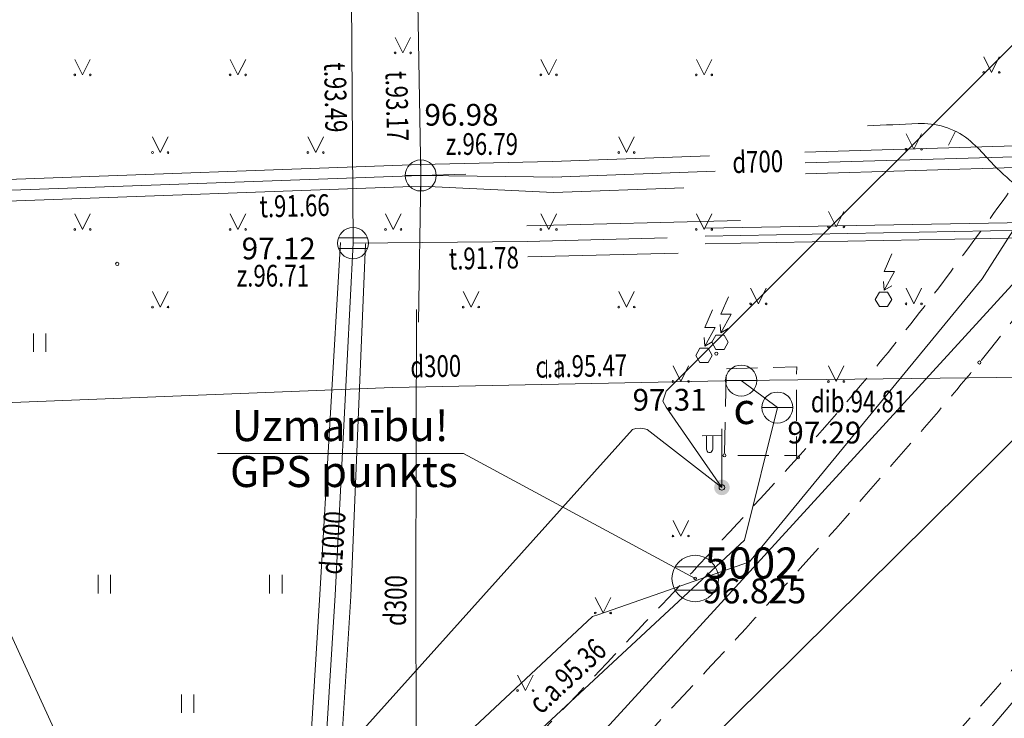
# Model space of a CAD drawing. Units: metres. Extents: x 661489 to 714094, y 194113 to 202716.
# Drawn here: x 661638 to 661670, y 194135 to 194158 of the extents above; entities that cross this region are included whole.
import ezdxf
from ezdxf.enums import TextEntityAlignment as Align

# ---------------------------------------------------------------- set-up
doc = ezdxf.new("R2010")
doc.units = ezdxf.units.M
for name, pattern in [('Ref_STLGreyTopo$0$0', [0.2, 0.1, 0.1]), ('Ref_STLGreyTopo$0$2', [0.75, 0.5, -0.25]), ('Ref_STLGreyTopo$0$DGN Style 2', [22.009142, 13.205485, -8.803657])]:
    doc.linetypes.add(name, pattern=pattern)
for name, color, linetype, lineweight in [('01_izmeri', 7, 'Continuous', 13), ('Ref_STLGreyTopo$0$APGAISM', 230, 'Ref_STLGreyTopo$0$APG_EL_KAB', 18), ('Ref_STLGreyTopo$0$CELI', 251, 'Ref_STLGreyTopo$0$2', 9), ('Ref_STLGreyTopo$0$GAZE', 1, 'Ref_STLGreyTopo$0$GAZES_VADS_VIDSP', 18), ('Ref_STLGreyTopo$0$Level 12', 7, 'Continuous', 0), ('Ref_STLGreyTopo$0$Level 19', 7, 'Continuous', 0), ('Ref_STLGreyTopo$0$Level 23', 7, 'Continuous', 0), ('Ref_STLGreyTopo$0$Level 25', 7, 'Continuous', 0), ('Ref_STLGreyTopo$0$Level 26', 7, 'Continuous', 0), ('Ref_STLGreyTopo$0$Level 32', 7, 'Continuous', 0), ('Ref_STLGreyTopo$0$Level 38', 7, 'Continuous', 0), ('Ref_STLGreyTopo$0$Level 44', 7, 'Continuous', 0), ('Ref_STLGreyTopo$0$Level 48', 7, 'Continuous', 0), ('Ref_STLGreyTopo$0$Level 51', 7, 'Continuous', 0), ('Ref_STLGreyTopo$0$Level 58', 7, 'Continuous', 0), ('Ref_STLGreyTopo$0$LK', 34, 'Ref_STLGreyTopo$0$LIETUS_KANAL', 20), ('Ref_STLGreyTopo$0$LK_VIRSZ', 34, 'Ref_STLGreyTopo$0$0', 13), ('Ref_STLGreyTopo$0$SK', 42, 'Ref_STLGreyTopo$0$KANALIZACIJA', 18), ('Ref_STLGreyTopo$0$SK_VIRSZ', 42, 'Ref_STLGreyTopo$0$0', 13), ('Ref_STLGreyTopo$0$TEL_KAN', 5, 'Ref_STLGreyTopo$0$TEL_KAN', 18), ('Ref_STLGreyTopo$0$TER_KONTUR', 251, 'Ref_STLGreyTopo$0$KONTURA', 0), ('Ref_STLGreyTopo$0$TER_SIMB', 251, 'Ref_STLGreyTopo$0$0', 9), ('Ref_STLGreyTopo$0$UDENSVADS', 142, 'Ref_STLGreyTopo$0$UDENSVADS', 18), ('Ref_STLGreyTopo$0$UV_VIRSZ', 142, 'Ref_STLGreyTopo$0$0', 13)]:
    doc.layers.add(name, color=color, linetype=linetype, lineweight=lineweight)
doc.styles.add('Ref_STLGreyTopo$0$kom', font='romlatsw.shx', dxfattribs={"width": 0.75, "height": 0.6})
doc.styles.add('Ref_STLGreyTopo$0$ltype', font='romlatsw.shx', dxfattribs={"height": 0.75})
doc.styles.add('Ref_STLGreyTopo$0$ltype2', font='Geometric706TL-BlackB.ttf', dxfattribs={"height": 0.8})
doc.styles.add('Ref_STLGreyTopo$0$Style-font001', font='font001.shx')
doc.linetypes.add('Ref_STLGreyTopo$0$APG_EL_KAB', pattern='A,2,-0.4,[".",Ref_STLGreyTopo$0$ltype2,S=1,R=0,X=-0.093,Y=-0.04],-0.5,2', length=4.9)
doc.linetypes.add('Ref_STLGreyTopo$0$GAZES_VADS_VIDSP', pattern='A,1.6,-0.4,1.6,-0.4,1.6,-0.4,1.6,["VSP",Ref_STLGreyTopo$0$ltype,S=0.6,R=0,X=-1.1,Y=-0.55],0,["G",Ref_STLGreyTopo$0$ltype,S=1,R=0,X=0.025,Y=-0.375],-0.8', length=8.4)
doc.linetypes.add('Ref_STLGreyTopo$0$KANALIZACIJA', pattern='A,7.5,["K",Ref_STLGreyTopo$0$ltype,S=1,R=0,X=0.025,Y=-0.375],-0.8,7.5', length=15.8)
doc.linetypes.add('Ref_STLGreyTopo$0$KONTURA', pattern='A,0,[".",Ref_STLGreyTopo$0$ltype2,S=1.5,R=0,X=-0.333,Y=-0.062],-0.75', length=0.75)
doc.linetypes.add('Ref_STLGreyTopo$0$LIETUS_KANAL', pattern='A,7.5,["LK",Ref_STLGreyTopo$0$ltype,S=1,R=0,X=0.1,Y=-0.375],-1.6,7.5', length=16.6)
doc.linetypes.add('Ref_STLGreyTopo$0$TEL_KAN', pattern='A,5,["%",Ref_STLGreyTopo$0$ltype,S=1,R=0,X=0.07,Y=-0.375],-1,5', length=11)
doc.linetypes.add('Ref_STLGreyTopo$0$UDENSVADS', pattern='A,7.5,["Ы",Ref_STLGreyTopo$0$ltype,S=1,R=0,X=0.125,Y=-0.375],-1,7.5', length=16)

# ---------------------------------------------------------------- blocks, each defined once
blk = doc.blocks.new('Ref_STLGreyTopo$0$PLAVA1_1')
at = {"layer": 'Ref_STLGreyTopo$0$TER_SIMB', "linetype": 'Continuous'}
for p, q in [((0, 0), (0, 0.6)), ((0.4, 0), (0.4, 0.6))]:
    blk.add_line(p, q, dxfattribs=at)
blk = doc.blocks.new('Ref_STLGreyTopo$0$PKT')
at = {"layer": 'Ref_STLGreyTopo$0$Level 26', "color": 254, "linetype": 'Continuous', "lineweight": 13}
blk.add_circle((0, 0), 0.0534, dxfattribs=at)
blk = doc.blocks.new('Ref_STLGreyTopo$0$KNAKA_2')
at = {"layer": 'Ref_STLGreyTopo$0$SK_VIRSZ', "linetype": 'Continuous', "lineweight": 20}
for p, q in [((0, -0.5), (0, 0.5)), ((-0.5, 0), (0.5, 0))]:
    blk.add_line(p, q, dxfattribs=at)
blk.add_circle((0, 0), 0.5, dxfattribs=at)
blk = doc.blocks.new('Ref_STLGreyTopo$0$LKAKA')
at = {"layer": 'Ref_STLGreyTopo$0$Level 48', "color": 34, "linetype": 'Continuous', "lineweight": 13}
for p, q in [((-0.468, 0.175), (0.468, 0.175)), ((-0.468, -0.175), (0.468, -0.175))]:
    blk.add_line(p, q, dxfattribs=at)
blk.add_circle((0, 0), 0.5, dxfattribs=at)
blk = doc.blocks.new('Ref_STLGreyTopo$0$GPS')
at = {"layer": 'Ref_STLGreyTopo$0$Level 19', "color": 2, "linetype": 'Continuous', "lineweight": 13}
for p, q in [((-0.65, 0.375), (0.65, 0.375)), ((-0.65, -0.375), (0.65, -0.375))]:
    blk.add_line(p, q, dxfattribs=at)
for radius in [0.75, 0.04]:
    blk.add_circle((0, 0), radius, dxfattribs=at)
blk = doc.blocks.new('Ref_STLGreyTopo$0$KABST')
at = {"layer": 'Ref_STLGreyTopo$0$Level 12', "color": 7, "linetype": 'Continuous', "lineweight": 0}
blk.add_line((0.023, 0.3), (0.264, 0.439), dxfattribs=at)
at = {"layer": 'Ref_STLGreyTopo$0$Level 12', "color": 7, "linetype": 'Continuous', "lineweight": 0, "flags": 128}
blk.add_lwpolyline([(0.272, 1.462), (0.023, 0.899), (0.359, 0.899), (0.023, 0.3), (0.001, 0.57)], dxfattribs=at)
blk.add_lwpolyline([(-0.133, -0.23), (0.133, -0.23), (0.266, 0), (0.133, 0.231), (-0.133, 0.231), (-0.266, 0), (-0.133, -0.23)], close=True, dxfattribs=at)
blk = doc.blocks.new('Ref_STLGreyTopo$0$PKT_7')
at = {"layer": 'Ref_STLGreyTopo$0$Level 58', "color": 254, "linetype": 'Continuous', "lineweight": 13}
blk.add_circle((0, 0), 0.05, dxfattribs=at)
blk = doc.blocks.new('Ref_STLGreyTopo$0$UDAKA')
at = {"layer": 'Ref_STLGreyTopo$0$UV_VIRSZ', "linetype": 'Continuous', "lineweight": 20}
blk.add_line((-0.501, 0), (0.499, 0), dxfattribs=at)
blk.add_circle((0, 0), 0.5, dxfattribs=at)
blk = doc.blocks.new('Ref_STLGreyTopo$0$APLAMP_5')
at = {"layer": 'Ref_STLGreyTopo$0$Level 44', "color": 230, "linetype": 'Continuous', "lineweight": 0}
for p, q in [((0, 1.667), (-0.635, 1.662)), ((-0.5, 1.663), (-0.5, 1.271)), ((-0.29, 1.665), (-0.29, 1.271)), ((0, 0), (0, 1.883))]:
    blk.add_line(p, q, dxfattribs=at)
blk.add_circle((0, 0), 0.09, dxfattribs=at)
at = {"layer": 'Ref_STLGreyTopo$0$Level 44', "color": 230, "linetype": 'Continuous', "lineweight": 0, "extrusion": (0, 0, -1)}
blk.add_ellipse((-0.395, 1.271), major_axis=(0, -0.151), ratio=0.695971, start_param=4.712389, end_param=7.853982, dxfattribs=at)
blk = doc.blocks.new('Ref_STLGreyTopo$0$APGMST_3')
at = {"layer": 'Ref_STLGreyTopo$0$Level 44', "linetype": 'Continuous', "lineweight": 0}
h = blk.add_hatch(color=230, dxfattribs=at)
edge = h.paths.add_edge_path()
edge.add_arc((0, 0), 0.25, 0, 360)
blk = doc.blocks.new('Ref_STLGreyTopo')
at = {"layer": 'Ref_STLGreyTopo$0$APGAISM', "flags": 128}
for points in [[(661661.031, 194142.855), (661659.236, 194145.444), (661659.132, 194145.634), (661659.236, 194145.952), (661673.121, 194159.849), (661673.572, 194160.459), (661673.833, 194160.916), (661673.941, 194161.533), (661674.841, 194167.785), (661674.923, 194168.076), (661675.041, 194168.148), (661675.285, 194168.148), (661677.84, 194167.46)], [(661661.031, 194142.855), (661659.236, 194145.444), (661659.132, 194145.634), (661659.236, 194145.952), (661673.121, 194159.849), (661673.572, 194160.459), (661673.833, 194160.916), (661673.941, 194161.533), (661674.841, 194167.785), (661674.923, 194168.076), (661675.041, 194168.148), (661675.285, 194168.148), (661677.84, 194167.46)], [(661640.225, 194121.28), (661639.271, 194123.447), (661639.255, 194123.601), (661639.289, 194123.737), (661639.524, 194123.973), (661658.148, 194144.718), (661658.262, 194144.755), (661658.407, 194144.764), (661658.543, 194144.746), (661658.62, 194144.718), (661661.031, 194142.855)], [(661640.225, 194121.28), (661639.271, 194123.447), (661639.255, 194123.601), (661639.289, 194123.737), (661639.524, 194123.973), (661658.148, 194144.718), (661658.262, 194144.755), (661658.407, 194144.764), (661658.543, 194144.746), (661658.62, 194144.718), (661661.031, 194142.855)]]:
    blk.add_lwpolyline(points, dxfattribs=at)
at = {"layer": 'Ref_STLGreyTopo$0$CELI', "linetype": 'Ref_STLGreyTopo$0$DGN Style 2', "lineweight": 0}
blk.add_line((661637.463, 194139.548), (661641.456, 194130.901), dxfattribs=at)
at = {"layer": 'Ref_STLGreyTopo$0$CELI', "lineweight": 0, "ltscale": 2, "flags": 128}
blk.add_lwpolyline([(661661.178, 194146.676), (661663.439, 194146.738), (661663.43, 194143.886), (661661.113, 194143.888), (661661.178, 194146.676)], dxfattribs=at)
at = {"layer": 'Ref_STLGreyTopo$0$CELI', "lineweight": 0, "ltscale": 2}
for points, knots in [([(661633.631, 194113.414), (661633.775, 194113.552), (661633.918, 194113.691), (661634.062, 194113.829), (661638.607, 194118.202), (661643.061, 194122.668), (661647.526, 194127.122), (661648.889, 194128.481), (661650.245, 194129.847), (661651.592, 194131.222), (661652.939, 194132.596), (661654.275, 194133.98), (661655.602, 194135.373), (661656.93, 194136.767), (661658.247, 194138.171), (661659.564, 194139.575), (661660.882, 194140.982), (661662.186, 194142.401), (661663.484, 194143.827), (661664.325, 194144.751), (661665.139, 194145.699), (661665.936, 194146.662), (661666.731, 194147.625), (661667.502, 194148.605), (661668.251, 194149.604), (661669.002, 194150.604), (661669.74, 194151.611), (661670.467, 194152.628), (661671.196, 194153.647), (661671.911, 194154.675), (661672.619, 194155.709), (661673.293, 194156.694), (661673.938, 194157.696), (661674.568, 194158.711), (661675.198, 194159.725), (661675.778, 194160.765), (661676.326, 194161.826), (661677.277, 194163.669), (661678.206, 194165.521), (661678.98, 194167.442)], [0, 0, 0, 0, 0.008428, 0.008428, 0.008428, 0.274953, 0.274953, 0.274953, 0.356291, 0.356291, 0.356291, 0.437599, 0.437599, 0.437599, 0.518952, 0.518952, 0.518952, 0.600417, 0.600417, 0.600417, 0.653215, 0.653215, 0.653215, 0.705951, 0.705951, 0.705951, 0.758757, 0.758757, 0.758757, 0.811703, 0.811703, 0.811703, 0.862119, 0.862119, 0.862119, 0.912508, 0.912508, 0.912508, 1, 1, 1, 1]), ([(661647.222, 194113.414), (661649.877, 194115.976), (661652.53, 194118.539), (661655.183, 194121.103), (661658.812, 194124.61), (661662.31, 194128.247), (661665.791, 194131.906), (661667.88, 194134.102), (661669.884, 194136.369), (661671.832, 194138.691), (661673.546, 194140.734), (661675.208, 194142.813), (661676.81, 194144.943), (661678.054, 194146.597), (661679.282, 194148.259), (661680.467, 194149.955), (661681.059, 194150.803), (661681.64, 194151.658), (661682.222, 194152.512), (661682.806, 194153.369), (661683.469, 194154.181), (661683.94, 194155.104), (661685.242, 194157.657), (661686.544, 194160.211), (661687.846, 194162.764)], [0, 0, 0, 0, 0.172129, 0.172129, 0.172129, 0.407602, 0.407602, 0.407602, 0.548891, 0.548891, 0.548891, 0.673183, 0.673183, 0.673183, 0.769672, 0.769672, 0.769672, 0.817917, 0.817917, 0.817917, 0.866273, 0.866273, 0.866273, 1, 1, 1, 1])]:
    blk.add_open_spline(points, degree=3, knots=knots, dxfattribs=at)
at = {"layer": 'Ref_STLGreyTopo$0$CELI', "lineweight": 13, "ltscale": 2}
blk.add_open_spline([(661637.196, 194113.414), (661641.328, 194117.413), (661645.39, 194121.483), (661649.464, 194125.541), (661651.185, 194127.255), (661652.893, 194128.981), (661654.594, 194130.715), (661656.294, 194132.449), (661657.97, 194134.205), (661659.63, 194135.977), (661661.291, 194137.75), (661662.93, 194139.542), (661664.548, 194141.355), (661665.358, 194142.262), (661666.156, 194143.18), (661666.955, 194144.096), (661667.756, 194145.014), (661668.549, 194145.937), (661669.324, 194146.878), (661671.241, 194149.204), (661672.903, 194151.715), (661674.604, 194154.207), (661675.551, 194155.595), (661676.564, 194156.95), (661677.291, 194158.461), (661678.298, 194160.555), (661679.305, 194162.648), (661680.312, 194164.742)], degree=3, knots=[0, 0, 0, 0, 0.255772, 0.255772, 0.255772, 0.36381, 0.36381, 0.36381, 0.4718, 0.4718, 0.4718, 0.579854, 0.579854, 0.579854, 0.63395, 0.63395, 0.63395, 0.688121, 0.688121, 0.688121, 0.822054, 0.822054, 0.822054, 0.896658, 0.896658, 0.896658, 1, 1, 1, 1], dxfattribs=at)
at = {"layer": 'Ref_STLGreyTopo$0$GAZE', "linetype": 'Continuous', "flags": 128}
blk.add_lwpolyline([(661675.901, 194159.75), (661669.411, 194149.57), (661661.924, 194140.454), (661657.065, 194138.766), (661656.864, 194138.696), (661640.009, 194122.942), (661629.226, 194113.414)], dxfattribs=at)
at = {"layer": 'Ref_STLGreyTopo$0$Level 19', "color": 2, "linetype": 'Continuous', "lineweight": 13}
for p, q in [((661644.791, 194143.949), (661652.706, 194143.949)), ((661652.706, 194143.949), (661660.171, 194139.921))]:
    blk.add_line(p, q, dxfattribs=at)
at = {"layer": 'Ref_STLGreyTopo$0$Level 23', "color": 92, "linetype": 'Continuous', "lineweight": 0}
for centre, radius, start, end in [((661666.96, 194153.745), 0.028, 47.6499, 273.3865), ((661666.96, 194153.745), 0.028, 273.3865, 47.6499), ((661661.956, 194148.767), 0.028, 71.3341, 228.5876), ((661661.956, 194148.767), 0.028, 228.5876, 71.3341), ((661659.956, 194146.267), 0.0263, 20.99, 279.147), ((661659.956, 194146.267), 0.0263, 279.147, 20.9899), ((661664.46, 194146.267), 0.028, 356.8728, 266.7546), ((661664.46, 194146.267), 0.028, 266.7546, 356.8728), ((661657.452, 194138.811), 0.0263, 164.3524, 93.4153), ((661657.452, 194138.811), 0.0263, 93.4153, 164.3524), ((661654.952, 194136.311), 0.0263, 75.3781, 180.9755), ((661654.952, 194136.311), 0.0263, 180.9755, 75.378)]:
    blk.add_arc(centre, radius, start, end, dxfattribs=at)
at = {"layer": 'Ref_STLGreyTopo$0$Level 25', "color": 16, "linetype": 'Continuous', "lineweight": 0}
blk.add_line((661677.33, 194156.983), (661637.458, 194113.414), dxfattribs=at)
at = {"layer": 'Ref_STLGreyTopo$0$Level 32', "color": 32, "linetype": 'Continuous', "lineweight": 0}
blk.add_line((661668.332, 194153.879), (661668.554, 194154.327), dxfattribs=at)
at = {"layer": 'Ref_STLGreyTopo$0$LK'}
for p, q in [((661649.152, 194150.721), (661649.076, 194164.607)), ((661660.483, 194151.2), (661689.385, 194151.734)), ((661654.751, 194151.276), (661661.635, 194151.456)), ((661660.488, 194150.95), (661689.39, 194151.484)), ((661660.493, 194150.7), (661689.395, 194151.234)), ((661648.084, 194139.411), (661648.752, 194150.739)), ((661648.583, 194139.38), (661649.152, 194150.721)), ((661649.082, 194139.349), (661649.552, 194150.703)), ((661649.152, 194150.721), (661654.764, 194150.777)), ((661654.764, 194150.777), (661659.266, 194150.894)), ((661654.777, 194150.277), (661659.621, 194150.403)), ((661646.462, 194113.414), (661648.084, 194139.411)), ((661646.963, 194113.414), (661648.583, 194139.38)), ((661647.464, 194113.414), (661649.082, 194139.349))]:
    blk.add_line(p, q, dxfattribs=at)
at = {"layer": 'Ref_STLGreyTopo$0$SK'}
for p, q in [((661685.701, 194154.301), (661663.699, 194153.657)), ((661685.711, 194153.951), (661663.71, 194153.307)), ((661660.63, 194153.535), (661655.57, 194153.348)), ((661685.721, 194153.601), (661663.72, 194152.957)), ((661651.321, 194153.252), (661610.276, 194151.775)), ((661651.325, 194153.252), (661655.57, 194153.348)), ((661651.334, 194152.902), (661651.259, 194148.173)), ((661651.334, 194152.902), (661652.785, 194152.939)), ((661660.813, 194153.042), (661655.588, 194152.848)), ((661651.347, 194152.552), (661610.302, 194151.075)), ((661651.343, 194152.552), (661655.607, 194152.349)), ((661659.803, 194152.504), (661655.607, 194152.349)), ((661651.17, 194139.608), (661651.193, 194148.583)), ((661651.238, 194123.599), (661651.17, 194139.608))]:
    blk.add_line(p, q, dxfattribs=at)
at = {"layer": 'Ref_STLGreyTopo$0$SK', "flags": 128}
for points in [[(661651.334, 194152.902), (661651.128, 194164.63)], [(661651.334, 194152.902), (661610.289, 194151.425)], [(661651.334, 194152.902), (661655.867, 194152.849)]]:
    blk.add_lwpolyline(points, dxfattribs=at)
at = {"layer": 'Ref_STLGreyTopo$0$TEL_KAN', "linetype": 'Ref_STLGreyTopo$0$TEL_KAN', "flags": 128}
blk.add_lwpolyline([(661690.379, 194163.118), (661680.523, 194148.1), (661679.995, 194147.295), (661666.477, 194131.307), (661648.213, 194113.414)], dxfattribs=at)
at = {"layer": 'Ref_STLGreyTopo$0$TER_KONTUR', "linetype": 'Continuous'}
blk.add_open_spline([(661665.724, 194154.499), (661666.265, 194154.524), (661666.806, 194154.55), (661667.347, 194154.575), (661667.911, 194154.601), (661668.497, 194154.439), (661668.964, 194154.066), (661669.386, 194153.729), (661669.665, 194153.321), (661670.047, 194152.983), (661670.185, 194152.861), (661670.322, 194152.739), (661670.46, 194152.618)], degree=3, knots=[0, 0, 0, 0, 0.300731, 0.300731, 0.300731, 0.6145, 0.6145, 0.6145, 0.897983, 0.897983, 0.897983, 1, 1, 1, 1], dxfattribs=at)
at = {"layer": 'Ref_STLGreyTopo$0$TER_SIMB', "linetype": 'Continuous', "lineweight": 0}
for p, q in [((661650.508, 194157.35), (661650.758, 194156.85)), ((661650.758, 194156.85), (661651.008, 194157.35)), ((661640.192, 194156.642), (661640.442, 194156.142)), ((661640.442, 194156.142), (661640.692, 194156.642)), ((661645.196, 194156.642), (661645.446, 194156.142)), ((661645.446, 194156.142), (661645.696, 194156.642)), ((661655.204, 194156.642), (661655.454, 194156.142)), ((661655.454, 194156.142), (661655.704, 194156.642)), ((661660.208, 194156.642), (661660.458, 194156.142)), ((661660.458, 194156.142), (661660.708, 194156.642)), ((661669.465, 194156.723), (661669.715, 194156.223)), ((661669.715, 194156.223), (661669.965, 194156.723)), ((661642.696, 194154.142), (661642.946, 194153.642)), ((661642.946, 194153.642), (661643.196, 194154.142)), ((661647.7, 194154.142), (661647.95, 194153.642)), ((661647.95, 194153.642), (661648.2, 194154.142)), ((661657.708, 194154.142), (661657.958, 194153.642)), ((661657.958, 194153.642), (661658.208, 194154.142)), ((661666.961, 194154.245), (661667.211, 194153.745)), ((661667.211, 194153.745), (661667.461, 194154.245)), ((661640.192, 194151.664), (661640.442, 194151.164)), ((661640.442, 194151.164), (661640.692, 194151.664)), ((661645.196, 194151.664), (661645.446, 194151.164)), ((661645.446, 194151.164), (661645.696, 194151.664)), ((661650.2, 194151.664), (661650.45, 194151.164)), ((661650.45, 194151.164), (661650.7, 194151.664)), ((661655.204, 194151.664), (661655.454, 194151.164)), ((661655.454, 194151.164), (661655.704, 194151.664)), ((661660.208, 194151.664), (661660.458, 194151.164)), ((661660.458, 194151.164), (661660.708, 194151.664)), ((661664.461, 194151.745), (661664.711, 194151.245)), ((661664.711, 194151.245), (661664.961, 194151.745)), ((661642.696, 194149.164), (661642.946, 194148.664)), ((661642.946, 194148.664), (661643.196, 194149.164)), ((661652.704, 194149.164), (661652.954, 194148.664)), ((661652.954, 194148.664), (661653.204, 194149.164)), ((661657.708, 194149.164), (661657.958, 194148.664)), ((661657.958, 194148.664), (661658.208, 194149.164)), ((661661.957, 194149.267), (661662.207, 194148.767)), ((661662.207, 194148.767), (661662.457, 194149.267)), ((661666.961, 194149.267), (661667.211, 194148.767)), ((661667.211, 194148.767), (661667.461, 194149.267)), ((661638.861, 194147.217), (661638.861, 194147.817)), ((661639.261, 194147.217), (661639.261, 194147.817)), ((661659.457, 194146.767), (661659.707, 194146.267)), ((661659.707, 194146.267), (661659.957, 194146.767)), ((661664.461, 194146.767), (661664.711, 194146.267)), ((661664.711, 194146.267), (661664.961, 194146.767)), ((661659.457, 194141.789), (661659.707, 194141.289)), ((661659.707, 194141.289), (661659.957, 194141.789)), ((661656.953, 194139.311), (661657.203, 194138.811)), ((661657.203, 194138.811), (661657.453, 194139.311)), ((661654.453, 194136.811), (661654.703, 194136.311)), ((661654.703, 194136.311), (661654.953, 194136.811))]:
    blk.add_line(p, q, dxfattribs=at)
at = {"layer": 'Ref_STLGreyTopo$0$TER_SIMB', "linetype": 'Continuous'}
for centre, radius in [((661650.508, 194156.85), 0.028), ((661651.008, 194156.85), 0.0263), ((661640.191, 194156.141), 0.028), ((661640.691, 194156.141), 0.0263), ((661645.195, 194156.141), 0.028), ((661645.695, 194156.141), 0.0263), ((661655.203, 194156.141), 0.028), ((661655.703, 194156.141), 0.0263), ((661660.207, 194156.141), 0.028), ((661660.707, 194156.141), 0.0263), ((661669.464, 194156.223), 0.028), ((661669.964, 194156.223), 0.0263), ((661667.46, 194153.745), 0.0263), ((661642.695, 194153.641), 0.028), ((661643.195, 194153.641), 0.0263), ((661647.699, 194153.641), 0.028), ((661648.199, 194153.641), 0.0263), ((661657.707, 194153.641), 0.028), ((661658.207, 194153.641), 0.0263), ((661664.46, 194151.245), 0.028), ((661664.96, 194151.245), 0.0263), ((661640.191, 194151.163), 0.028), ((661640.691, 194151.163), 0.0263), ((661645.195, 194151.163), 0.028), ((661645.695, 194151.163), 0.0263), ((661650.199, 194151.163), 0.028), ((661650.699, 194151.163), 0.0263), ((661655.203, 194151.163), 0.028), ((661655.703, 194151.163), 0.0263), ((661660.207, 194151.163), 0.028), ((661660.707, 194151.163), 0.0263), ((661642.695, 194148.663), 0.028), ((661643.195, 194148.663), 0.0263), ((661652.703, 194148.663), 0.028), ((661653.203, 194148.663), 0.0263), ((661657.707, 194148.663), 0.028), ((661658.207, 194148.663), 0.0263), ((661662.456, 194148.767), 0.0263), ((661666.96, 194148.767), 0.028), ((661667.46, 194148.767), 0.0263), ((661659.456, 194146.267), 0.028), ((661664.96, 194146.267), 0.0263), ((661659.456, 194141.289), 0.028), ((661659.956, 194141.289), 0.0263), ((661656.952, 194138.811), 0.028), ((661654.452, 194136.311), 0.028)]:
    blk.add_circle(centre, radius, dxfattribs=at)
at = {"layer": 'Ref_STLGreyTopo$0$UDENSVADS', "flags": 128}
for points in [[(661661.652, 194146.295), (661688.186, 194146.609)], [(661661.652, 194146.295), (661650.423, 194146.075)], [(661661.761, 194141.157), (661662.817, 194145.425), (661661.652, 194146.295)], [(661633.268, 194145.393), (661650.423, 194146.075)], [(661670.915, 194144.877), (661639.135, 194113.414)], [(661631.897, 194113.414), (661661.761, 194141.157)]]:
    blk.add_lwpolyline(points, dxfattribs=at)
at = {"layer": 'Ref_STLGreyTopo$0$Level 12', "color": 7, "linetype": 'Continuous', "lineweight": 0}
for p in [(661666.234, 194148.912), (661660.97, 194147.532), (661660.457, 194147.109)]:
    blk.add_blockref('Ref_STLGreyTopo$0$KABST', p, dxfattribs=at)
at = {"layer": 'Ref_STLGreyTopo$0$Level 19', "color": 2, "linetype": 'Continuous', "lineweight": 13}
blk.add_blockref('Ref_STLGreyTopo$0$GPS', (661660.171, 194139.921), dxfattribs=at)
at = {"layer": 'Ref_STLGreyTopo$0$Level 23', "color": 3, "linetype": 'Continuous', "lineweight": 0}
for p in [(661655.379, 194146.364), (661640.948, 194139.437), (661646.468, 194139.437), (661643.629, 194135.59)]:
    blk.add_blockref('Ref_STLGreyTopo$0$PLAVA1_1', p, dxfattribs=at)
at = {"layer": 'Ref_STLGreyTopo$0$Level 26', "color": 254, "linetype": 'Continuous', "lineweight": 13}
blk.add_blockref('Ref_STLGreyTopo$0$PKT', (661641.562, 194150.052), dxfattribs=at)
at = {"layer": 'Ref_STLGreyTopo$0$Level 38', "color": 32, "linetype": 'Continuous', "lineweight": 13}
blk.add_blockref('Ref_STLGreyTopo$0$KNAKA_2', (661651.334, 194152.902), dxfattribs=at)
at = {"layer": 'Ref_STLGreyTopo$0$Level 44', "color": 230, "linetype": 'Continuous', "lineweight": 0}
for name in ['Ref_STLGreyTopo$0$APLAMP_5', 'Ref_STLGreyTopo$0$APGMST_3']:
    blk.add_blockref(name, (661661.031, 194142.855), dxfattribs=at)
at = {"layer": 'Ref_STLGreyTopo$0$Level 51', "color": 120, "linetype": 'Continuous', "lineweight": 13}
for p in [(661661.652, 194146.295), (661662.817, 194145.425)]:
    blk.add_blockref('Ref_STLGreyTopo$0$UDAKA', p, dxfattribs=at)
at = {"layer": 'Ref_STLGreyTopo$0$Level 58', "color": 254, "linetype": 'Continuous', "lineweight": 13}
for p in [(661660.854, 194147.165), (661669.324, 194146.878), (661661.113, 194143.888), (661663.484, 194143.827)]:
    blk.add_blockref('Ref_STLGreyTopo$0$PKT_7', p, dxfattribs=at)
at = {"layer": 'Ref_STLGreyTopo$0$LK_VIRSZ', "linetype": 'Continuous'}
blk.add_blockref('Ref_STLGreyTopo$0$LKAKA', (661649.152, 194150.721), dxfattribs=at)
at = {"layer": 'Ref_STLGreyTopo$0$CELI', "linetype": 'Continuous', "lineweight": 0, "style": 'Ref_STLGreyTopo$0$Style-font001'}
blk.add_text('c', height=1, dxfattribs=at).set_placement((661661.401, 194145.896), align=Align.TOP_LEFT)
at = {"layer": 'Ref_STLGreyTopo$0$Level 19', "color": 2, "linetype": 'Continuous', "lineweight": 13, "style": 'Ref_STLGreyTopo$0$Style-font001'}
for s, p in [('Uzmanību!', (661648.738, 194144.847)), ('GPS punkts', (661648.859, 194143.367))]:
    blk.add_text(s, height=1, dxfattribs=at).set_placement(p, align=Align.MIDDLE_CENTER)
blk.add_text(' 5002', height=1, dxfattribs=at).set_placement((661660.171, 194139.921))
blk.add_text(' 96.825', height=0.8, dxfattribs=at).set_placement((661660.171, 194139.921), align=Align.TOP_LEFT)
at = {"layer": 'Ref_STLGreyTopo$0$LK_VIRSZ', "linetype": 'Continuous', "lineweight": 0, "style": 'Ref_STLGreyTopo$0$kom', "width": 0.75}
for s, rotation, p in [('t.93.49', 271.0643, (661648.243, 194155.41)), ('t.91.78', 1.1135, (661653.372, 194149.89)), ('d1000', 86.2398, (661648.85, 194141.049))]:
    blk.add_text(s, height=0.7, rotation=rotation, dxfattribs=at).set_placement(p, align=Align.CENTER)
at = {"layer": 'Ref_STLGreyTopo$0$LK_VIRSZ', "linetype": 'Continuous', "lineweight": 0, "style": 'Ref_STLGreyTopo$0$Style-font001'}
blk.add_text(' 97.12', height=0.7, dxfattribs=at).set_placement((661645.353, 194150.9), align=Align.TOP_LEFT)
at = {"layer": 'Ref_STLGreyTopo$0$LK_VIRSZ', "linetype": 'Continuous', "lineweight": 0, "style": 'Ref_STLGreyTopo$0$kom', "width": 0.75}
blk.add_text('z.96.71', height=0.7, dxfattribs=at).set_placement((661646.57, 194149.324), align=Align.CENTER)
at = {"layer": 'Ref_STLGreyTopo$0$SK_VIRSZ', "linetype": 'Continuous', "lineweight": 9, "style": 'Ref_STLGreyTopo$0$kom', "width": 0.75}
for s, rotation, p in [('t.93.17', 271.2772, (661650.222, 194155.125)), ('d700', 1.445, (661662.193, 194152.995)), ('t.91.66', 1.2842, (661647.277, 194151.575)), ('d300', 88.7371, (661650.872, 194139.205))]:
    blk.add_text(s, height=0.7, rotation=rotation, dxfattribs=at).set_placement(p, align=Align.CENTER)
at = {"layer": 'Ref_STLGreyTopo$0$SK_VIRSZ', "linetype": 'Continuous', "lineweight": 9, "style": 'Ref_STLGreyTopo$0$Style-font001'}
blk.add_text(' 96.98', height=0.7, dxfattribs=at).set_placement((661651.239, 194155.207), align=Align.TOP_LEFT)
at = {"layer": 'Ref_STLGreyTopo$0$SK_VIRSZ', "linetype": 'Continuous', "lineweight": 9, "style": 'Ref_STLGreyTopo$0$kom', "width": 0.75}
blk.add_text('z.96.79', height=0.7, dxfattribs=at).set_placement((661653.302, 194153.565), align=Align.CENTER)
at = {"layer": 'Ref_STLGreyTopo$0$UV_VIRSZ', "linetype": 'Continuous', "lineweight": 9, "style": 'Ref_STLGreyTopo$0$kom', "width": 0.75}
for s, rotation, p in [('d300', 1.1243, (661651.823, 194146.409)), ('c.a.95.47', 1.1243, (661656.511, 194146.416)), ('c.a.95.36', 42.8963, (661656.287, 194136.525))]:
    blk.add_text(s, height=0.7, rotation=rotation, dxfattribs=at).set_placement(p, align=Align.CENTER)
at = {"layer": 'Ref_STLGreyTopo$0$UV_VIRSZ', "linetype": 'Continuous', "lineweight": 9, "style": 'Ref_STLGreyTopo$0$Style-font001'}
for s, p in [(' 97.31', (661657.94, 194146.028)), (' 97.29', (661662.924, 194144.971))]:
    blk.add_text(s, height=0.7, dxfattribs=at).set_placement(p, align=Align.TOP_LEFT)
at = {"layer": 'Ref_STLGreyTopo$0$UV_VIRSZ', "linetype": 'Continuous', "lineweight": 9, "style": 'Ref_STLGreyTopo$0$kom', "width": 0.75}
blk.add_text('dib.94.81', height=0.7, dxfattribs=at).set_placement((661665.432, 194145.273), align=Align.CENTER)

msp = doc.modelspace()

# ---------------------------------------------------------------- block references
at = {"layer": '01_izmeri'}
msp.add_blockref('Ref_STLGreyTopo', (0, 0), dxfattribs=at)

doc.saveas('drawing.dxf')
